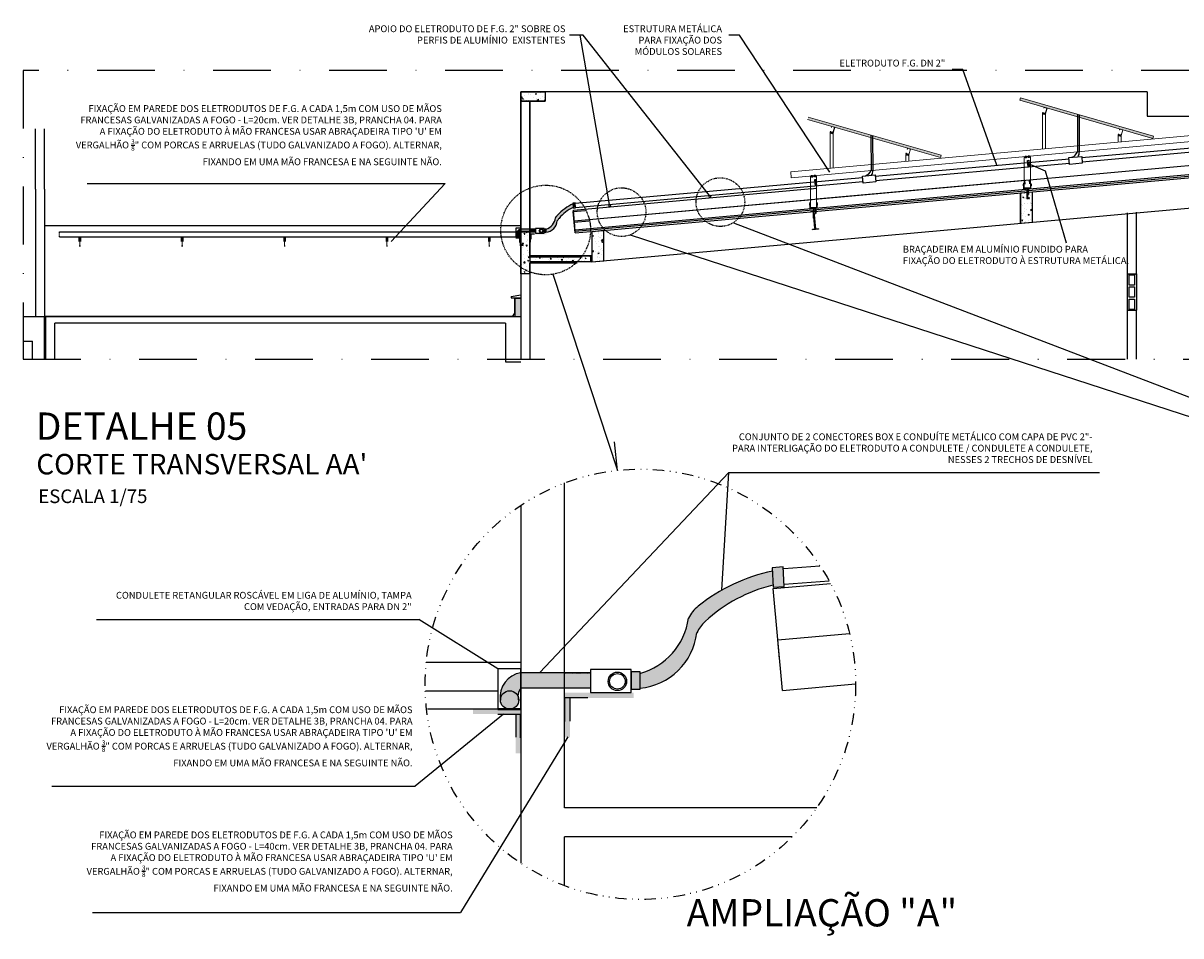
# Model space of a CAD drawing. Units: millimetres. Extents: x 1396 to 28385, y -693 to 875.
# Drawn here: x 4946 to 5201, y 361 to 562 of the extents above; entities that cross this region are included whole.
import ezdxf

# ---------------------------------------------------------------- set-up
doc = ezdxf.new("R2010")
doc.units = ezdxf.units.MM
for name, pattern in [('CONTINU', [0]), ('DASHDOT2', [12.7, 6.35, -3.175, 0, -3.175]), ('DIVIDE2', [0.625, 0.25, -0.125, 0, -0.125, 0, -0.125]), ('HIDDEN', [0.375, 0.25, -0.125]), ('XKITLINE00', [0])]:
    doc.linetypes.add(name, pattern=pattern)
doc.layers.get('0').update_dxf_attribs({"color": 8})
doc.layers.add('Bolt', color=3, linetype='Continuous', lineweight=0)
doc.layers.add('Part', color=2, linetype='Continuous', lineweight=0)
for name, color, linetype in [('C01', 1, 'Continuous'), ('caixa', 10, 'HIDDEN'), ('Cerâmica Forma White', 253, 'Continuous'), ('E-ELE-ENE-F', 11, 'DIVIDE2'), ('ELETRODUTO', 2, 'Continuous'), ('ESQUADRIA', 5, 'Continuous'), ('FINA', 8, 'Continuous'), ('Finíssima', 254, 'Continuous'), ('HachuraParede', 253, 'Continuous'), ('LINHA VISTA', 7, 'Continuous'), ('PAREDE', 8, 'Continuous'), ('SIMB', 4, 'Continuous'), ('TEXTO', 8, 'Continuous'), ('TXT', 8, 'Continuous')]:
    doc.layers.add(name, color=color, linetype=linetype)
doc.layers.add('EDIFICAÇÃO', color=8, linetype='Continuous', transparency=0.5)
doc.styles.add('ROMANS', font='arial.ttf')
doc.styles.add('SIMPLEX', font='simplex')
doc.styles.get("Standard").update_dxf_attribs({"font": 'arial.ttf'})
pattern_1 = [(50, (4615.7335, 391.0343), (2.429129, -0.212521), [0.254, -2.794]), (355, (4615.7335, 391.0343), (-0.469904, 2.547422), [0.2032, -2.2352]), (100.451, (4615.936, 391.0166), (1.959233, 2.334889), [0.215867, -2.374533]), (46.1842, (4615.7335, 391.7116), (3.614387, -0.560564), [0.381, -4.191]), (96.6356, (4616.0347, 391.665), (3.16539, 3.299007), [0.3238, -3.5618]), (351.184, (4615.7335, 391.7116), (3.165395, 3.299002), [0.3048, -3.3528]), (21, (4616.0722, 391.5423), (2.021532, -1.36354), [0.254, -2.794]), (326, (4616.0722, 391.5423), (0.824027, 2.45584), [0.2032, -2.2352]), (71.4514, (4616.2406, 391.4287), (2.845553, 1.092305), [0.215867, -2.374533]), (37.5, (4615.7335, 391.0343), (0.0411814, 1.1274005), [0, -2.2081067, 0, -2.2690667, 0, -2.2436667]), (7.5, (4615.7335, 391.0343), (0.8909288, 1.335741), [0, -1.2937067, 0, -2.1573067, 0, -0.8551333]), (327.5, (4614.9783, 391.0343), (1.8078746, -0.0763833), [0, -0.8466667, 0, -2.6416, 0, -3.5052]), (317.5, (4614.6396, 391.0343), (1.9750558, 0.33902), [0, -1.1006667, 0, -1.7542933, 0, -2.4892])]

# ---------------------------------------------------------------- blocks, each defined once
blk = doc.blocks.new('A$C9cd44e5e')
at = {"color": 251}
for p, q in [((1.448, 8.384), (1.116, 12.075)), ((2.272, 0.896), (1.266, 12.075)), ((2.297, 0.898), (1.291, 12.075)), ((2.298, 1.169), (1.317, 12.075)), ((2.8, 1.169), (1.819, 12.075)), ((2.146, 8.435), (1.644, 8.435)), ((2.164, 8.235), (2.146, 8.435)), ((2.123, 0.882), (1.448, 8.384)), ((1.662, 8.235), (2.164, 8.235)), ((1.969, 4.881), (1.964, 4.88)), ((1.973, 4.781), (1.964, 4.88)), ((1.968, 4.835), (1.968, 4.835)), ((1.969, 4.881), (1.973, 4.836)), ((1.969, 4.825), (1.969, 4.825)), ((2.262, 4.862), (1.973, 4.836)), ((1.978, 4.781), (1.973, 4.781)), ((2.263, 4.852), (1.974, 4.826)), ((1.974, 4.826), (1.978, 4.781)), ((2.243, 4.85), (1.994, 4.828)), ((2.258, 4.907), (2.262, 4.862)), ((2.258, 4.907), (2.263, 4.907)), ((2.263, 4.907), (2.272, 4.807)), ((2.263, 4.852), (2.267, 4.807)), ((2.272, 4.807), (2.267, 4.807)), ((2.782, 1.369), (2.28, 1.369)), ((2.298, 1.169), (2.28, 1.369)), ((2.8, 1.169), (2.782, 1.369)), ((2.298, 1.169), (2.8, 1.169)), ((2.7, 0.15), (2.7, 1.15)), ((2.7, 1.15), (2.8, 1.15)), ((2.8, 1.15), (2.8, 0.15)), ((2.297, 0.898), (2.123, 0.882)), ((0, 0), (0, 0.4)), ((0, 0.4), (0.15, 0.4)), ((0.15, 0.4), (0.15, 0)), ((3, 0), (0, 0)), ((0.15, 0.15), (3, 0.15)), ((2.3, 0.15), (2.3, 0)), ((3, 0.15), (3, 0))]:
    blk.add_line(p, q, dxfattribs=at)

msp = doc.modelspace()

# ---------------------------------------------------------------- hatches: boundary and pattern name
at = {"layer": 'E-ELE-ENE-F'}
h = msp.add_hatch(color=240, dxfattribs=at)
h.dxf.hatch_style = 1
h.paths.add_polyline_path([(5055.73352, 516.4967), (5055.73352, 515.79662), (5057.7055, 515.79662), (5057.7055, 516.4967)])
h.paths.add_polyline_path([(5061.25073, 516.46737), (5061.25073, 515.78658, 0.356781337), (5063.76282, 518.32906, -0.096600891), (5064.13817, 518.84503, -0.116211362), (5067.24138, 521.24535), (5067.19593, 522.03751, 0.104430431), (5063.82248, 519.54609, 0.108092281), (5063.37394, 518.99276, -0.305837314)])
h = msp.add_hatch(color=256, dxfattribs=at)
h.dxf.hatch_style = 1
h.paths.add_polyline_path([(5067.69954, 522.23939), (5067.1865, 522.20192), (5067.23584, 521.3109), (5067.74888, 521.34836)])
h = msp.add_hatch(color=240, dxfattribs=at)
h.dxf.hatch_style = 1
h.paths.add_polyline_path([(5055.73352, 516.4967, 0.408739722), (5054.79091, 515.23596, -0.007915552), (5054.7907, 515.24934, -0.801052872), (5055.59623, 515.4295, -0.177190302), (5055.73352, 515.79663)])
h.paths.add_polyline_path([(5055.59623, 515.4295, 0.801052872), (5054.7907, 515.24934, 0.325439966), (5055.08368, 514.84689), (5055.34354, 514.84689, 0.304931957), (5055.63535, 515.21782, -0.095208614)])
h = msp.add_hatch(color=240, dxfattribs=at)
h.dxf.hatch_style = 1
h.paths.add_polyline_path([(5057.7055, 516.4967), (5058.98967, 516.4967), (5058.98967, 515.79661), (5057.7055, 515.79661)])
h = msp.add_hatch(color=256, dxfattribs=at)
h.dxf.hatch_style = 1
h.paths.add_polyline_path([(5061.25073, 516.55231), (5060.85717, 516.55231), (5060.85717, 515.72282), (5061.25073, 515.72282)])
h = msp.add_hatch(color=240, dxfattribs=at)
h.dxf.hatch_style = 1
h.paths.add_polyline_path([(5055.76703, 418.93245), (5055.76703, 415.57209), (5065.36721, 415.57205), (5065.36721, 418.93245)])
h.paths.add_polyline_path([(5094.72871, 433.56955, 0.108092281), (5092.57574, 430.91356, -0.300276242), (5081.93425, 418.79167), (5081.93425, 415.52386, 0.350263566), (5094.44233, 427.72781, -0.096600891), (5096.24402, 430.20444, -0.129274252), (5111.16502, 438.20417), (5110.99553, 441.26484, 0.116725898)])
h = msp.add_hatch(color=256, dxfattribs=at)
h.dxf.hatch_style = 1
h.paths.add_polyline_path([(5113.4159, 442.20727), (5110.9533, 442.02744), (5111.19014, 437.75053), (5113.65274, 437.93036)])
h = msp.add_hatch(color=240, dxfattribs=at)
h.dxf.hatch_style = 1
h.paths.add_polyline_path([(5055.76703, 418.93245, 0.408739722), (5051.2425, 412.88088, -0.007915552), (5051.24149, 412.94515, -0.801052872), (5055.10803, 413.80991, -0.177190302), (5055.76703, 415.57211)])
h.paths.add_polyline_path([(5055.10803, 413.80991, 0.801052872), (5051.24149, 412.94515, 0.325439966), (5052.6478, 411.01335), (5053.89512, 411.01335, 0.304931957), (5055.29578, 412.79381, -0.095208614)])
h = msp.add_hatch(color=240, dxfattribs=at)
h.dxf.hatch_style = 1
h.paths.add_polyline_path([(5065.36721, 418.93245), (5071.08117, 418.93245), (5071.08117, 415.57202), (5065.36721, 415.57202)])
h = msp.add_hatch(color=256, dxfattribs=at)
h.dxf.hatch_style = 1
h.paths.add_polyline_path([(5081.93425, 419.19938), (5080.04519, 419.19938), (5080.04519, 415.21782), (5081.93425, 415.21782)])
at = {"layer": 'ELETRODUTO', "ltscale": 2}
for points in [[(5167.26128, 530.2032), (5167.50031, 530.22475), (5167.40486, 531.2835), (5167.16583, 531.26195)], [(5120.50611, 525.97351), (5120.74514, 525.99506), (5120.64969, 527.05382), (5120.41066, 527.03227)], [(4958.92429, 514.82288), (4958.68429, 514.82288), (4958.68429, 512.76576), (4958.92429, 512.76576)], [(4981.42429, 514.82288), (4981.18429, 514.82288), (4981.18429, 512.76576), (4981.42429, 512.76576)], [(4981.42429, 514.82288), (4981.18429, 514.82288), (4981.18429, 512.76576), (4981.42429, 512.76576)], [(5003.92429, 514.82288), (5003.68429, 514.82288), (5003.68429, 512.76576), (5003.92429, 512.76576)], [(5003.92429, 514.82288), (5003.68429, 514.82288), (5003.68429, 512.76576), (5003.92429, 512.76576)], [(5026.42429, 514.82288), (5026.18429, 514.82288), (5026.18429, 512.76576), (5026.42429, 512.76576)], [(5026.42429, 514.82288), (5026.18429, 514.82288), (5026.18429, 512.76576), (5026.42429, 512.76576)], [(5048.92429, 514.82288), (5048.68429, 514.82288), (5048.68429, 512.76576), (5048.92429, 512.76576)], [(5055.73352, 514.82281), (5055.73352, 514.58281), (5053.04776, 514.58281), (5053.04776, 514.82281)], [(5055.46546, 514.60681), (5055.70546, 514.60681), (5055.70546, 512.80115), (5055.46546, 512.80115)], [(5055.49352, 514.58281), (5055.73352, 514.58281), (5055.73352, 512.77715), (5055.49352, 512.77715)], [(5057.7055, 515.58828), (5057.7055, 515.34828), (5061.43238, 515.34828), (5061.43238, 515.58828)], [(5057.9455, 515.34828), (5057.7055, 515.34828), (5057.7055, 513.54261), (5057.9455, 513.54261)], [(5065.36721, 414.57202), (5065.36721, 413.42002), (5080.57251, 413.42002), (5080.57251, 414.57202)], [(5066.51921, 413.42002), (5065.36721, 413.42002), (5065.36721, 404.75283), (5066.51921, 404.75283)], [(5055.76703, 411.013), (5055.76703, 409.861), (5045.1994, 409.861), (5045.1994, 411.013)], [(5054.61503, 409.861), (5055.76703, 409.861), (5055.76703, 401.19381), (5054.61503, 401.19381)]]:
    msp.add_hatch(color=3, dxfattribs=at).paths.add_polyline_path(points)
at = {"layer": 'FINA'}
h = msp.add_hatch(dxfattribs=at)
h.set_pattern_fill('AR-CONC', color=256, scale=0.013333, style=0)
h.set_pattern_definition([(50, (5055.7335, 544.6343), (2.4291, -0.2125), [0.254, -2.794]), (355, (5055.7335, 544.6343), (-0.4699, 2.5474), [0.2032, -2.2352]), (100.45, (5055.936, 544.6166), (1.9592, 2.3349), [0.2159, -2.3745]), (46.184, (5055.7335, 545.3116), (3.6144, -0.5606), [0.381, -4.191]), (96.636, (5056.0347, 545.265), (3.1654, 3.299), [0.3238, -3.5618]), (351.184, (5055.7335, 545.3116), (3.1654, 3.299), [0.3048, -3.3528]), (21, (5056.0722, 545.1423), (2.0215, -1.36354), [0.254, -2.794]), (326, (5056.0722, 545.1423), (0.824, 2.4558), [0.2032, -2.2352]), (71.45, (5056.2406, 545.0287), (2.8456, 1.0923), [0.2159, -2.3745]), (37.5, (5055.7335, 544.6343), (0.04118, 1.1274), [0, -2.2081, 0, -2.26907, 0, -2.24367]), (7.5, (5055.7335, 544.6343), (0.89093, 1.33574), [0, -1.2937, 0, -2.1573, 0, -0.85513]), (327.5, (5054.9783, 544.6343), (1.80787, -0.07638), [0, -0.84667, 0, -2.6416, 0, -3.5052]), (317.5, (5054.6396, 544.6343), (1.97506, 0.33902), [0, -1.10067, 0, -1.7543, 0, -2.4892])])
h.paths.add_polyline_path([(5061.06686, 544.63428), (5061.06686, 546.63428), (5055.73352, 546.63428), (5055.73352, 544.63428)])
h = msp.add_hatch(dxfattribs=at)
h.set_pattern_fill('AR-CONC', color=256, scale=0.013333, style=0)
h.set_pattern_definition(pattern_1)
h.paths.add_polyline_path([(5168.20588, 524.71234), (5165.53922, 524.47234), (5165.53922, 517.77873), (5168.20588, 518.01873)])
h.paths.add_polyline_path([(5215.40019, 522.42849), (5218.06686, 522.42849), (5218.06686, 528.96085), (5216.73918, 529.08034), (5215.40019, 528.95983)])
h = msp.add_hatch(dxfattribs=at)
h.set_pattern_fill('AR-CONC', color=256, scale=0.013333, style=0)
h.set_pattern_definition(pattern_1)
h.paths.add_polyline_path([(5071.3202, 510.63428), (5057.73356, 510.63428), (5057.73356, 515.96761), (5055.73352, 515.96761), (5055.73352, 506.63428), (5057.73352, 506.63428), (5057.73352, 509.30095), (5071.3202, 509.30095)])
h.paths.add_polyline_path([(5073.98686, 516.23263), (5071.3202, 515.99263), (5071.3202, 509.30095), (5071.34162, 509.30095), (5073.98686, 509.53902)])
at = {"layer": 'HachuraParede'}
msp.add_hatch(color=256, dxfattribs=at).paths.add_polyline_path([(5055.73352, 501.30095), (5054.40019, 501.30095), (5054.40019, 497.30095), (5055.73352, 497.30095)])
at = {"layer": 'Part'}
for points in [[(5165.45443, 544.81531), (5165.60144, 545.32798), (5194.79816, 536.95596), (5194.65115, 536.44328)], [(5170.69812, 543.0759), (5170.7606, 543.29379), (5171.40144, 543.11003), (5171.03392, 541.82835), (5170.39308, 542.01211), (5170.45556, 542.22999), (5170.48119, 542.22264), (5170.42606, 542.03039), (5171.01564, 541.86133), (5171.36845, 543.09175), (5170.77888, 543.26081), (5170.72375, 543.06855)], [(5118.78776, 540.58889), (5118.93477, 541.10156), (5148.13149, 532.72954), (5147.98449, 532.21687)], [(5124.03145, 538.84949), (5124.09393, 539.06737), (5124.73477, 538.88361), (5124.36725, 537.60193), (5123.72641, 537.78569), (5123.78889, 538.00358), (5123.81452, 537.99623), (5123.7594, 537.80397), (5124.34897, 537.63492), (5124.70179, 538.86533), (5124.11221, 539.03439), (5124.05708, 538.84214)], [(5187.35999, 538.29819), (5187.42246, 538.51608), (5188.06331, 538.33232), (5187.69579, 537.05063), (5187.05495, 537.23439), (5187.11743, 537.45228), (5187.14306, 537.44493), (5187.08793, 537.25268), (5187.67751, 537.08362), (5188.03032, 538.31403), (5187.44075, 538.48309), (5187.38562, 538.29084)], [(5140.69332, 534.07177), (5140.7558, 534.28966), (5141.39664, 534.1059), (5141.02912, 532.82422), (5140.38828, 533.00798), (5140.45076, 533.22586), (5140.47639, 533.21851), (5140.42127, 533.02626), (5141.01084, 532.8572), (5141.36366, 534.08762), (5140.77408, 534.25667), (5140.71895, 534.06442)]]:
    msp.add_hatch(color=120, dxfattribs=at).paths.add_polyline_path(points, flags=17)

# ---------------------------------------------------------------- linework, layer by layer
at = {"color": 0}
for p, q in [((5166.5284, 527.19266), (5166.462, 527.18669)), ((5166.5284, 527.19266), (5166.462, 527.18669)), ((5166.53577, 526.36702), (5166.462, 527.18669)), ((5166.60217, 526.37299), (5166.5284, 527.19266)), ((5167.59054, 527.28827), (5167.52414, 527.28229)), ((5167.59054, 527.28827), (5167.52414, 527.28229)), ((5167.59791, 526.46262), (5167.52414, 527.28229)), ((5167.66431, 526.4686), (5167.59054, 527.28827))]:
    msp.add_line(p, q, dxfattribs=at)
at = {"color": 6, "linetype": 'ByBlock', "lineweight": -3, "ltscale": 2}
for p, q in [((4960.39744, 526.48277), (5039.09214, 526.48277)), ((5027.21661, 513.75983), (5039.09214, 526.48277)), ((5059.81446, 418.93245), (5101.47903, 462.93832)), ((5099.90229, 437.06562), (5101.47903, 462.93832)), ((5101.47903, 462.93832), (5182.97329, 462.93832)), ((4962.47672, 430.63839), (5033.30913, 430.63839)), ((5050.69836, 419.78417), (5033.30913, 430.63839)), ((5051.92963, 409.861), (5032.54436, 394.03121)), ((5066.08426, 404.849), (5042.48594, 366.19986)), ((4952.66307, 394.03121), (5032.54436, 394.03121)), ((4961.61483, 366.19986), (5042.48594, 366.19986))]:
    msp.add_line(p, q, dxfattribs=at)
at = {"layer": 'Bolt', "color": 6, "linetype": 'XKITLINE00', "lineweight": 0}
for p, q in [((5170.57987, 541.98629), (5170.60905, 542.08805)), ((5170.60905, 542.08805), (5170.93805, 541.99371)), ((5170.66212, 541.9627), (5170.6913, 542.06447)), ((5170.51982, 541.77686), (5170.549, 541.87862)), ((5170.51982, 541.77686), (5170.84882, 541.68252)), ((5170.60207, 541.75327), (5170.63125, 541.85504)), ((5170.76657, 541.70611), (5170.79575, 541.80787)), ((5170.82662, 541.91553), (5170.8558, 542.0173)), ((5170.84882, 541.68252), (5170.878, 541.78429)), ((5170.90887, 541.89195), (5170.93805, 541.99371)), ((5123.85315, 537.55044), (5123.88234, 537.65221)), ((5123.85315, 537.55044), (5124.18215, 537.4561)), ((5123.91321, 537.75987), (5123.94239, 537.86163)), ((5123.9354, 537.52686), (5123.96458, 537.62862)), ((5123.94239, 537.86163), (5124.27138, 537.7673)), ((5123.99546, 537.73628), (5124.02464, 537.83805)), ((5124.0999, 537.47969), (5124.12908, 537.58145)), ((5124.15995, 537.68912), (5124.18913, 537.79088)), ((5124.18215, 537.4561), (5124.21133, 537.55787)), ((5124.2422, 537.66553), (5124.27138, 537.7673)), ((5187.18169, 536.99914), (5187.21087, 537.10091)), ((5187.18169, 536.99914), (5187.51069, 536.90481)), ((5187.24174, 537.20857), (5187.27092, 537.31034)), ((5187.26394, 536.97556), (5187.29312, 537.07733)), ((5187.27092, 537.31034), (5187.59992, 537.216)), ((5187.32399, 537.18499), (5187.35317, 537.28675)), ((5187.42844, 536.92839), (5187.45762, 537.03016)), ((5187.48849, 537.13782), (5187.51767, 537.23958)), ((5187.51069, 536.90481), (5187.53987, 537.00657)), ((5187.57074, 537.11423), (5187.59992, 537.216)), ((5140.51502, 532.77273), (5140.5442, 532.87449)), ((5140.51502, 532.77273), (5140.84402, 532.67839)), ((5140.57508, 532.98215), (5140.60426, 533.08392)), ((5140.59727, 532.74914), (5140.62645, 532.85091)), ((5140.60426, 533.08392), (5140.93325, 532.98958)), ((5140.65732, 532.95857), (5140.68651, 533.06034)), ((5140.76177, 532.70197), (5140.79095, 532.80374)), ((5140.82182, 532.9114), (5140.851, 533.01317)), ((5140.84402, 532.67839), (5140.8732, 532.78016)), ((5140.90407, 532.88782), (5140.93325, 532.98958)), ((5166.57087, 532.52776), (5166.86606, 532.5545)), ((5166.58042, 532.42233), (5166.57087, 532.52776)), ((5166.60536, 532.14692), (5166.59581, 532.25236)), ((5166.60536, 532.14692), (5166.90055, 532.17366)), ((5166.72801, 532.4357), (5166.71846, 532.54113)), ((5166.75295, 532.16029), (5166.7434, 532.26572)), ((5166.86606, 532.5545), (5166.87561, 532.44906)), ((5166.90055, 532.17366), (5166.891, 532.27909)), ((5167.23482, 532.5879), (5167.53001, 532.61463)), ((5167.24436, 532.48246), (5167.23482, 532.5879)), ((5167.26931, 532.20705), (5167.25976, 532.31249)), ((5167.26931, 532.20705), (5167.5645, 532.23379)), ((5167.39196, 532.49583), (5167.38241, 532.60126)), ((5167.4169, 532.22042), (5167.40735, 532.32586)), ((5167.53001, 532.61463), (5167.53956, 532.50919)), ((5167.5645, 532.23379), (5167.55495, 532.33922)), ((5119.57087, 528.27116), (5119.86606, 528.29789)), ((5119.58042, 528.16572), (5119.57087, 528.27116)), ((5119.60536, 527.89032), (5119.59581, 527.99575)), ((5119.60536, 527.89032), (5119.90055, 527.91705)), ((5119.72801, 528.17909), (5119.71846, 528.28453)), ((5119.75295, 527.90368), (5119.7434, 528.00912)), ((5119.86606, 528.29789), (5119.87561, 528.19246)), ((5119.90055, 527.91705), (5119.891, 528.02249)), ((5120.23482, 528.33129), (5120.53001, 528.35802)), ((5120.24436, 528.22585), (5120.23482, 528.33129)), ((5120.26931, 527.95045), (5120.25976, 528.05588)), ((5120.26931, 527.95045), (5120.5645, 527.97718)), ((5120.39196, 528.23922), (5120.38241, 528.34466)), ((5120.4169, 527.96382), (5120.40735, 528.06925)), ((5120.53001, 528.35802), (5120.53956, 528.25259)), ((5120.5645, 527.97718), (5120.55495, 528.08262)), ((5166.16182, 526.37716), (5166.16182, 526.0349)), ((5166.16182, 526.37716), (5166.26768, 526.37716)), ((5166.16182, 526.29159), (5166.26768, 526.29159)), ((5166.16182, 526.12047), (5166.26768, 526.12047)), ((5166.16182, 526.0349), (5166.26768, 526.0349)), ((5166.35302, 526.2907), (5166.40102, 526.2907)), ((5166.35302, 526.12136), (5166.40102, 526.12136)), ((5167.73435, 526.2907), (5167.78235, 526.2907)), ((5167.73435, 526.12136), (5167.78235, 526.12136)), ((5167.86768, 526.37716), (5167.97355, 526.37716)), ((5167.86768, 526.29159), (5167.97355, 526.29159)), ((5167.86768, 526.12047), (5167.97355, 526.12047)), ((5167.86768, 526.0349), (5167.97355, 526.0349)), ((5167.97355, 526.0349), (5167.97355, 526.37716)), ((5119.16182, 522.11049), (5119.26768, 522.11049)), ((5119.16182, 522.11049), (5119.16182, 521.76824)), ((5119.16182, 522.02493), (5119.26768, 522.02493)), ((5119.16182, 521.8538), (5119.26768, 521.8538)), ((5119.16182, 521.76824), (5119.26768, 521.76824)), ((5119.35302, 522.02403), (5119.40102, 522.02403)), ((5119.35302, 521.8547), (5119.40102, 521.8547)), ((5120.73435, 522.02403), (5120.78235, 522.02403)), ((5120.73435, 521.8547), (5120.78235, 521.8547)), ((5120.86768, 522.11049), (5120.97355, 522.11049)), ((5120.86768, 522.02493), (5120.97355, 522.02493)), ((5120.86768, 521.8538), (5120.97355, 521.8538)), ((5120.86768, 521.76824), (5120.97355, 521.76824)), ((5120.97355, 521.76824), (5120.97355, 522.11049))]:
    msp.add_line(p, q, dxfattribs=at)
at = {"layer": 'C01', "color": 152}
for p, q in [((5058.98967, 516.4967), (5055.70546, 516.4967)), ((5058.98967, 515.79661), (5055.70546, 515.79662)), ((5071.08117, 418.93245), (5055.76704, 418.93245)), ((5071.08117, 415.57202), (5055.76703, 415.57209))]:
    msp.add_line(p, q, dxfattribs=at)
for centre, radius in [((5055.21361, 515.24934), 0.42291), ((5053.27146, 412.94515), 2.02997)]:
    msp.add_circle(centre, radius, dxfattribs=at)
for centre, radius, start, end in [((5071.40846, 512.80404), 10.14901, 114.3793411, 138.3708482), ((5064.86302, 518.24416), 1.66667, 128.6328103, 153.3099253), ((5070.78373, 513.45954), 8.55377, 114.4630005, 140.9791051), ((5060.4411, 519.3033), 2.94924, 285.9335033, 353.955852), ((5060.952, 518.594), 2.82327, 276.0736842, 354.6154903), ((5065.27333, 517.62471), 1.66667, 132.9295331, 155.0003436), ((5055.9045, 515.38611), 1.12367, 98.752289, 187.6794948), ((5056.1666, 515.42544), 0.57038, 139.400596, 201.3465309), ((5119.11909, 403.05211), 39.06667, 101.8297892, 128.6328103), ((5118.91644, 405.83121), 33.28803, 103.4654647, 132.9295331), ((5099.72333, 427.32024), 8, 128.6328103, 153.3099253), ((5078.07269, 432.91351), 14.64029, 285.2934443, 352.1484995), ((5101.69281, 424.3469), 8, 132.9295331, 155.0003436), ((5080.5464, 429.45817), 14.00325, 275.6879034, 352.9018967), ((5056.58774, 413.60164), 5.39361, 98.752289, 187.6794948), ((5057.84579, 413.7904), 2.73783, 139.400596, 201.3465309)]:
    msp.add_arc(centre, radius, start, end, dxfattribs=at)
at = {"layer": 'caixa', "color": 4, "linetype": 'CONTINU'}
for points in [[(5067.2468, 521.15092), (5067.75984, 521.18839), (5067.69954, 522.23939), (5067.1865, 522.20192)], [(5111.19014, 437.75053), (5113.65274, 437.93036), (5113.4159, 442.20727), (5110.9533, 442.02744)]]:
    msp.add_lwpolyline(points, close=True, dxfattribs=at)
at = {"layer": 'Cerâmica Forma White'}
msp.add_line((5120.40113, 516.72742), (5120.10234, 520.04734), dxfattribs=at)
at = {"layer": 'E-ELE-ENE-F', "linetype": 'CONTINU'}
for p, q in [((5102.45296, 517.89381), (5277.36432, 450.9531)), ((5079.80409, 515.2268), (5277.36432, 450.9531)), ((5062.80199, 506.56194), (5076.98498, 463.43941)), ((5076.98498, 463.43941), (5076.33897, 469.69341))]:
    msp.add_line(p, q, dxfattribs=at)
at = {"layer": 'E-ELE-ENE-F'}
msp.add_line((4954.3215, 514.82288), (4954.3215, 515.9511), dxfattribs=at)
for points in [[(5057.7055, 516.4967), (5058.98967, 516.4967), (5058.98967, 515.79661), (5057.7055, 515.79661)], [(5065.36721, 418.93245), (5071.08117, 418.93245), (5071.08117, 415.57202), (5065.36721, 415.57202)]]:
    msp.add_lwpolyline(points, close=True, dxfattribs=at)
for centre, radius in [((5099.60474, 522.42055), 5.34824), ((5061.20239, 516.28826), 9.85697), ((5077.87945, 520.21674), 5.34824)]:
    msp.add_circle(centre, radius, dxfattribs=at)
at = {"layer": 'E-ELE-ENE-F', "color": 4, "linetype": 'CONTINU'}
for centre, radius in [((5060.21692, 516.10279), 0.42291), ((5060.21692, 516.10279), 0.35552), ((5076.97197, 417.0417), 2.02997), ((5076.97197, 417.0417), 1.70651)]:
    msp.add_circle(centre, radius, dxfattribs=at)
at = {"layer": 'E-ELE-ENE-F', "ltscale": 10}
msp.add_circle((5082.01758, 416.39436), 47.31346, dxfattribs=at)
at = {"layer": 'ELETRODUTO', "ltscale": 2}
for p, q in [((5178.09776, 541.74472), (5178.11463, 533.4721)), ((5178.46004, 541.64084), (5178.478, 533.40176)), ((5132.70453, 537.15315), (5132.72036, 529.38662)), ((5133.06688, 537.04925), (5133.08373, 529.31628))]:
    msp.add_line(p, q, dxfattribs=at)
at = {"layer": 'ELETRODUTO', "color": 3, "ltscale": 2}
for p, q in [((5167.13486, 531.60548), (5167.37389, 531.62703)), ((5167.26128, 530.2032), (5167.13486, 531.60548)), ((5167.50031, 530.22475), (5167.26128, 530.2032)), ((5167.37389, 531.62703), (5167.50031, 530.22475)), ((5120.37969, 527.3758), (5120.61872, 527.39735)), ((5120.50611, 525.97351), (5120.37969, 527.3758)), ((5120.61872, 527.39735), (5120.74514, 525.99506)), ((5120.74514, 525.99506), (5120.50611, 525.97351)), ((5075.14647, 521.91286), (5075.38555, 521.93379)), ((5075.1928, 521.38336), (5075.14647, 521.91286)), ((5075.38555, 521.93379), (5075.43189, 521.40429)), ((5097.17477, 523.9011), (5097.41386, 523.92203)), ((5097.22111, 523.3716), (5097.17477, 523.9011)), ((5097.4602, 523.39253), (5097.22111, 523.3716)), ((5097.41386, 523.92203), (5097.4602, 523.39253)), ((5075.43189, 521.40429), (5075.1928, 521.38336)), ((4958.68429, 513.75983), (4958.68429, 514.82288)), ((4958.92429, 514.82288), (4958.92429, 513.75983)), ((4981.18429, 513.75983), (4981.18429, 514.82288)), ((4981.18429, 513.75983), (4981.18429, 514.82288)), ((4981.18429, 514.82288), (4981.42429, 514.82288)), ((4981.42429, 514.82288), (4981.42429, 513.75983)), ((4981.42429, 514.82288), (4981.42429, 513.75983)), ((5003.68429, 513.75983), (5003.68429, 514.82288)), ((5003.68429, 513.75983), (5003.68429, 514.82288)), ((5003.68429, 514.82288), (5003.92429, 514.82288)), ((5003.92429, 514.82288), (5003.92429, 513.75983)), ((5003.92429, 514.82288), (5003.92429, 513.75983)), ((5026.18429, 513.75983), (5026.18429, 514.82288)), ((5026.18429, 513.75983), (5026.18429, 514.82288)), ((5026.18429, 514.82288), (5026.42429, 514.82288)), ((5026.42429, 514.82288), (5026.42429, 513.75983)), ((5026.42429, 514.82288), (5026.42429, 513.75983)), ((5048.68429, 513.75983), (5048.68429, 514.82288)), ((5048.68429, 514.82288), (5048.92429, 514.82288)), ((5048.92429, 514.82288), (5048.92429, 513.75983)), ((5055.70546, 514.84681), (5054.64241, 514.84681)), ((5054.64241, 514.60681), (5055.70546, 514.60681)), ((5055.73352, 514.82281), (5054.67047, 514.82281)), ((5054.67047, 514.58281), (5055.73352, 514.58281)), ((5055.46546, 514.60681), (5055.46546, 513.54377)), ((5055.49352, 514.58281), (5055.49352, 513.51976)), ((5055.69063, 513.51703), (5055.69063, 514.58008)), ((5055.7187, 513.49303), (5055.7187, 514.55608)), ((5058.76855, 515.34828), (5057.7055, 515.34828)), ((5057.72033, 514.2585), (5057.72033, 515.32155)), ((5057.9455, 515.34828), (5057.9455, 514.28523)), ((5058.98967, 515.58828), (5060.05272, 515.58828)), ((4958.92429, 512.76576), (4958.68429, 512.76576)), ((4981.42429, 512.76576), (4981.18429, 512.76576)), ((4981.42429, 512.76576), (4981.18429, 512.76576)), ((5003.92429, 512.76576), (5003.68429, 512.76576)), ((5003.92429, 512.76576), (5003.68429, 512.76576)), ((5026.42429, 512.76576), (5026.18429, 512.76576)), ((5026.42429, 512.76576), (5026.18429, 512.76576)), ((5048.92429, 512.76576), (5048.68429, 512.76576)), ((5070.46984, 413.42002), (5065.36721, 413.42002)), ((5065.43838, 408.18908), (5065.43838, 413.29172)), ((5066.51921, 413.42002), (5066.51921, 408.31739)), ((5071.08117, 414.57202), (5076.1838, 414.57202)), ((5055.76703, 411.013), (5050.6644, 411.013)), ((5050.6644, 409.861), (5055.76703, 409.861)), ((5054.61503, 409.861), (5054.61503, 404.75837)), ((5055.69586, 404.63006), (5055.69586, 409.7327))]:
    msp.add_line(p, q, dxfattribs=at)
at = {"layer": 'ELETRODUTO', "ltscale": 2}
for centre, radius, start, end in [((5176.11451, 534.32823), 2.17565, 290.1186105, 336.8271493), ((5177.04335, 533.2358), 1.44421, 325.0329089, 6.598733), ((5130.72024, 530.24275), 2.17565, 290.1186105, 336.8271493), ((5131.64909, 529.15032), 1.44421, 325.0329089, 6.598733)]:
    msp.add_arc(centre, radius, start, end, dxfattribs=at)
at = {"layer": 'ESQUADRIA'}
for points in [[(5190.66686, 504.16761), (5189.46686, 504.16761), (5189.46686, 506.43428), (5190.66686, 506.43428)], [(5190.66686, 501.50095), (5189.46686, 501.50095), (5189.46686, 503.76761), (5190.66686, 503.76761)], [(5190.66686, 498.83428), (5189.46686, 498.83428), (5189.46686, 501.10095), (5190.66686, 501.10095)]]:
    msp.add_lwpolyline(points, close=True, dxfattribs=at)
at = {"layer": 'FINA'}
for p, q in [((5193.40019, 546.63428), (5057.73356, 546.63428)), ((5193.40019, 546.63428), (5193.40019, 541.30095)), ((5193.40019, 541.30095), (5240.06686, 541.30095)), ((4951.06686, 517.30095), (5055.73352, 517.30095)), ((5034.95448, 421.25527), (5055.76703, 421.25527))]:
    msp.add_line(p, q, dxfattribs=at)
at = {"layer": 'Finíssima', "color": 0}
for points in [[(5120.46487, 520.48158), (5120.39846, 520.4756), (5120.40443, 520.4092), (5120.47085, 520.41518), (5120.46487, 520.48158)], [(5120.47682, 520.34878), (5120.41041, 520.34281), (5120.41639, 520.27641), (5120.4828, 520.28239), (5120.47682, 520.34878)], [(5120.59767, 520.49353), (5120.53127, 520.48756), (5120.53725, 520.42116), (5120.60364, 520.42713), (5120.59767, 520.49353)], [(5120.60962, 520.36074), (5120.54322, 520.35476), (5120.5492, 520.28836), (5120.6156, 520.29434), (5120.60962, 520.36074)]]:
    msp.add_lwpolyline(points, dxfattribs=at)
at = {"layer": 'LINHA VISTA'}
for p, q in [((5067.70542, 516.00198), (5216.73356, 529.41451)), ((5167.51998, 527.32856), (5216.73356, 531.75778)), ((5071.3202, 515.99263), (5216.73918, 529.08034)), ((5120.76289, 523.12016), (5166.52405, 527.23893)), ((4949.06686, 525.30095), (4949.06686, 497.30095)), ((4951.06686, 525.30095), (4951.06686, 497.30095)), ((5067.2846, 520.67713), (5119.68775, 525.39408)), ((5119.55577, 525.37659), (5120.55175, 525.46623)), ((5167.16807, 525.2888), (5167.27595, 524.09013)), ((5167.23446, 525.29478), (5167.34235, 524.09611)), ((5067.49622, 518.32642), (5119.76704, 523.03146)), ((5071.3202, 509.29902), (5216.73918, 522.38673)), ((5167.27595, 524.09013), (5167.34235, 524.09611)), ((5067.25654, 520.35681), (5069.87892, 520.59286)), ((5067.67736, 515.68165), (5067.25654, 520.35681)), ((5067.70542, 516.00198), (5067.2846, 520.67713)), ((5120.41095, 521.08066), (5120.5147, 519.92799)), ((5120.47735, 521.08664), (5120.5811, 519.93397)), ((5120.5147, 519.92799), (5120.5811, 519.93397)), ((5067.46816, 518.0061), (5070.75106, 518.3016)), ((5067.54621, 517.1389), (5067.46816, 518.0061)), ((5067.57427, 517.45922), (5067.49622, 518.32642)), ((5067.67736, 515.68165), (5071.03129, 515.98351)), ((5189.06686, 498.63428), (5189.06686, 506.63428)), ((5191.06686, 506.63428), (5191.06686, 498.63428)), ((5054.33352, 501.36761), (5054.33352, 498.03428)), ((4951.06686, 497.36761), (5053.66686, 497.36761)), ((5111.21219, 437.46098), (5123.79962, 438.594)), ((5113.23214, 415.02024), (5111.21219, 437.46098)), ((5112.22798, 426.17756), (5127.98591, 427.59597)), ((5112.60261, 422.01501), (5112.22798, 426.17756)), ((5113.23214, 415.02024), (5129.33098, 416.46913))]:
    msp.add_line(p, q, dxfattribs=at)
msp.add_arc((5053.66686, 498.03428), 0.66667, 270, 0, dxfattribs=at)
at = {"layer": 'PAREDE'}
for p, q in [((5055.73352, 546.63428), (5055.73352, 487.90521)), ((5057.73356, 546.63428), (5055.73352, 546.63428)), ((5055.73352, 546.63428), (5061.06686, 546.63428)), ((5055.73352, 544.63428), (5061.06686, 544.63428)), ((5057.73356, 510.63428), (5057.73356, 544.63428)), ((5061.06686, 546.63428), (5061.06686, 544.63428)), ((4949.06686, 525.30095), (4949.06686, 538.50095)), ((4951.06686, 525.30095), (4951.06686, 538.50095)), ((5057.7055, 510.31395), (5057.7055, 525.19437)), ((5165.53922, 524.47234), (5168.20588, 524.71234)), ((5165.53922, 524.47234), (5165.53922, 517.77873)), ((5168.20588, 518.01873), (5168.20588, 524.71234)), ((5055.70546, 524.16863), (5055.70546, 507.76723)), ((5119.4747, 520.32755), (5120.80266, 520.44707)), ((5119.48085, 520.25915), (5119.4747, 520.32755)), ((5120.07844, 520.31293), (5119.48085, 520.25915)), ((5120.07246, 520.37933), (5120.07228, 520.38133)), ((5120.42486, 516.46384), (5120.07844, 520.31293)), ((5120.20526, 520.39128), (5120.20508, 520.39329)), ((5120.80882, 520.37866), (5120.21123, 520.32488)), ((5120.55765, 516.47579), (5120.21123, 520.32488)), ((5120.80882, 520.37866), (5120.80266, 520.44707)), ((5189.06686, 506.63428), (5189.06686, 520.02849)), ((5191.06619, 506.43428), (5191.06799, 520.20859)), ((5165.53922, 517.77873), (5168.20588, 518.01873)), ((5071.3202, 515.99263), (5073.98446, 516.23241)), ((5071.3202, 515.99263), (5071.3202, 509.29902)), ((5073.98686, 509.53902), (5073.98686, 516.23263)), ((5120.42486, 516.46384), (5119.82727, 516.41005)), ((5119.83325, 516.34365), (5119.82727, 516.41005)), ((5121.16121, 516.46317), (5119.83325, 516.34365)), ((5121.15524, 516.52957), (5120.55765, 516.47579)), ((5121.15524, 516.52957), (5121.16121, 516.46317)), ((5068.12684, 508.98062), (5057.70546, 508.98062)), ((5069.24851, 510.31395), (5057.7055, 510.31395)), ((5057.7055, 506.74149), (5057.7055, 508.98062)), ((5057.73352, 509.30095), (5057.73352, 487.90521)), ((5071.34162, 509.30095), (5057.73352, 509.30095)), ((5071.3202, 510.63428), (5057.73356, 510.63428)), ((5071.3202, 509.29902), (5073.98686, 509.53902)), ((5057.73352, 506.63428), (5055.76064, 506.63428)), ((5189.06686, 506.63428), (5191.06686, 506.63428)), ((5053.60019, 501.63428), (5055.73352, 502.03428)), ((5053.60019, 501.63428), (5053.60019, 501.36761)), ((5053.60019, 501.36761), (5055.73352, 501.36761)), ((5054.40019, 501.30095), (5055.73352, 501.30095)), ((5054.40019, 501.30095), (5054.40019, 497.30095)), ((4946.34564, 497.30095), (4951.06686, 497.30095)), ((4951.06686, 487.90521), (4951.06686, 497.30095)), ((4951.33352, 487.90521), (4951.33352, 497.30095)), ((4951.33352, 497.30095), (5055.73352, 497.30095)), ((5189.06686, 487.90521), (5189.06686, 498.63428)), ((5189.06686, 498.63428), (5191.06686, 498.63428)), ((5191.06686, 487.90521), (5191.06686, 498.63428)), ((5052.40019, 495.83428), (4953.33352, 495.83428)), ((4953.33352, 487.90521), (4953.33352, 495.83428)), ((5052.40019, 495.83428), (5052.40019, 487.30095)), ((4946.34564, 491.83428), (4948.40019, 491.83428)), ((4948.40019, 487.90521), (4948.40019, 491.83428)), ((5052.40019, 487.30095), (5055.73352, 487.30095)), ((5065.36721, 389.25527), (5065.36721, 460.68125)), ((5055.76703, 455.7577), (5055.76703, 377.03102)), ((5120.77366, 389.25527), (5065.36721, 389.25527)), ((5115.38962, 382.85527), (5065.36703, 382.85527)), ((5065.36721, 372.10746), (5065.36721, 382.85527))]:
    msp.add_line(p, q, dxfattribs=at)
at = {"layer": 'Part', "color": 7, "linetype": 'XKITLINE00', "lineweight": 0}
for p, q in [((5165.45443, 544.81531), (5165.60144, 545.32798)), ((5165.45443, 544.81531), (5194.65115, 536.44328)), ((5165.60144, 545.32798), (5194.79816, 536.95596)), ((5170.39308, 542.01211), (5170.45556, 542.22999)), ((5170.48119, 542.22264), (5170.42606, 542.03039)), ((5170.42606, 542.03039), (5171.01564, 541.86133)), ((5170.45556, 542.22999), (5170.48119, 542.22264)), ((5170.69812, 543.0759), (5170.7606, 543.29379)), ((5170.72375, 543.06855), (5170.69812, 543.0759)), ((5170.77888, 543.26081), (5170.72375, 543.06855)), ((5171.36845, 543.09175), (5170.77888, 543.26081)), ((5171.01564, 541.86133), (5171.36845, 543.09175)), ((5171.03392, 541.82835), (5171.40144, 543.11003)), ((5118.78776, 540.58889), (5147.98449, 532.21687)), ((5118.93477, 541.10156), (5148.13149, 532.72954)), ((5170.38017, 534.10525), (5170.38017, 541.92704)), ((5170.38017, 541.92704), (5171.04683, 541.73587)), ((5170.39308, 542.01211), (5171.05744, 541.8216)), ((5170.4166, 542.00536), (5170.39308, 541.92333)), ((5171.03392, 541.73958), (5171.05744, 541.8216)), ((5171.04683, 534.16562), (5171.04683, 541.73587)), ((5115.06768, 529.09581), (5215.89702, 538.22753)), ((5123.7135, 529.87883), (5123.7135, 537.70062)), ((5123.7135, 537.70062), (5124.38017, 537.50946)), ((5123.72641, 537.78569), (5123.78889, 538.00358)), ((5123.72641, 537.78569), (5124.39077, 537.59519)), ((5123.74993, 537.77895), (5123.72641, 537.69692)), ((5123.81452, 537.99623), (5123.7594, 537.80397)), ((5123.7594, 537.80397), (5124.34897, 537.63492)), ((5123.78889, 538.00358), (5123.81452, 537.99623)), ((5124.03145, 538.84949), (5124.09393, 539.06737)), ((5124.05708, 538.84214), (5124.03145, 538.84949)), ((5124.11221, 539.03439), (5124.05708, 538.84214)), ((5124.70179, 538.86533), (5124.11221, 539.03439)), ((5124.34897, 537.63492), (5124.70179, 538.86533)), ((5124.36725, 537.60193), (5124.73477, 538.88361)), ((5124.36725, 537.51316), (5124.39077, 537.59519)), ((5124.38017, 529.93921), (5124.38017, 537.50946)), ((5187.04204, 535.61425), (5187.04204, 537.14932)), ((5187.04204, 537.14932), (5187.7087, 536.95816)), ((5187.05495, 537.23439), (5187.11743, 537.45228)), ((5187.05495, 537.23439), (5187.71931, 537.04389)), ((5187.07847, 537.22765), (5187.05495, 537.14562)), ((5187.14306, 537.44493), (5187.08793, 537.25268)), ((5187.08793, 537.25268), (5187.67751, 537.08362)), ((5187.11743, 537.45228), (5187.14306, 537.44493)), ((5187.35999, 538.29819), (5187.42246, 538.51608)), ((5187.38562, 538.29084), (5187.35999, 538.29819)), ((5187.44075, 538.48309), (5187.38562, 538.29084)), ((5188.03032, 538.31403), (5187.44075, 538.48309)), ((5187.67751, 537.08362), (5188.03032, 538.31403)), ((5187.69579, 537.05063), (5188.06331, 538.33232)), ((5187.69579, 536.96186), (5187.71931, 537.04389)), ((5187.7087, 535.67463), (5187.7087, 536.95816)), ((5194.65115, 536.44328), (5194.79816, 536.95596)), ((5115.18795, 527.76791), (5215.89702, 536.88874)), ((5140.37537, 531.38783), (5140.37537, 532.92291)), ((5140.37537, 532.92291), (5141.04204, 532.73174)), ((5140.38828, 533.00798), (5140.45076, 533.22586)), ((5140.38828, 533.00798), (5141.05264, 532.81747)), ((5140.4118, 533.00123), (5140.38828, 532.9192)), ((5140.47639, 533.21851), (5140.42127, 533.02626)), ((5140.42127, 533.02626), (5141.01084, 532.8572)), ((5140.45076, 533.22586), (5140.47639, 533.21851)), ((5140.69332, 534.07177), (5140.7558, 534.28966)), ((5140.71895, 534.06442), (5140.69332, 534.07177)), ((5140.77408, 534.25667), (5140.71895, 534.06442)), ((5141.36366, 534.08762), (5140.77408, 534.25667)), ((5141.01084, 532.8572), (5141.36366, 534.08762)), ((5141.02912, 532.82422), (5141.39664, 534.1059)), ((5141.02912, 532.73545), (5141.05264, 532.81747)), ((5141.04204, 531.44821), (5141.04204, 532.73174)), ((5147.98449, 532.21687), (5148.13149, 532.72954)), ((5166.41143, 532.23566), (5166.39604, 532.40563)), ((5166.40102, 532.23472), (5167.73933, 532.35592)), ((5166.40102, 525.53936), (5166.40102, 532.23472)), ((5167.73163, 532.44091), (5166.40373, 532.32064)), ((5167.73933, 532.35592), (5167.72394, 532.52589)), ((5167.73435, 525.53936), (5167.73435, 532.35547)), ((5115.18795, 527.76791), (5115.06768, 529.09581)), ((5119.41143, 527.97905), (5119.39604, 528.14902)), ((5119.40102, 527.97811), (5120.73933, 528.09932)), ((5119.40102, 521.2727), (5119.40102, 527.97811)), ((5120.73163, 528.1843), (5119.40373, 528.06404)), ((5120.73933, 528.09932), (5120.72394, 528.26929)), ((5120.73435, 521.2727), (5120.73435, 528.09886)), ((5166.26768, 525.37003), (5166.26768, 526.60603)), ((5166.35302, 526.60603), (5166.26768, 526.60603)), ((5166.26768, 525.53936), (5167.86768, 525.53936)), ((5166.26768, 525.37003), (5167.86768, 525.37003)), ((5166.35302, 525.53936), (5166.35302, 526.60603)), ((5166.98435, 523.17003), (5166.98435, 525.37003)), ((5167.15102, 523.17003), (5167.15102, 525.37003)), ((5167.78235, 525.53936), (5167.78235, 526.60603)), ((5167.78235, 526.60603), (5167.86768, 526.60603)), ((5167.86768, 525.37003), (5167.86768, 526.60603)), ((5119.26768, 521.10336), (5119.26768, 522.33936)), ((5119.35302, 522.33936), (5119.26768, 522.33936)), ((5119.35302, 521.2727), (5119.35302, 522.33936)), ((5120.78235, 521.2727), (5120.78235, 522.33936)), ((5120.78235, 522.33936), (5120.86768, 522.33936)), ((5120.86768, 521.10336), (5120.86768, 522.33936)), ((5167.15102, 523.17003), (5166.98435, 523.17003)), ((5119.26768, 521.2727), (5120.86768, 521.2727)), ((5119.26768, 521.10336), (5120.86768, 521.10336)), ((5119.98435, 518.90336), (5119.98435, 521.10336)), ((5120.15102, 518.90336), (5120.15102, 521.10336))]:
    msp.add_line(p, q, dxfattribs=at)
at = {"layer": 'SIMB', "color": 4}
for p, q in [((5179.05128, 532.19925), (5211.07767, 535.09774)), ((5133.65706, 528.1132), (5176.25714, 531.94774)), ((5179.13476, 531.27181), (5211.16119, 534.16988)), ((5133.74049, 527.18633), (5176.34062, 531.02034)), ((5067.70315, 522.17651), (5130.86292, 527.86169)), ((5067.75667, 521.24379), (5130.94635, 526.93485)), ((4954.3215, 515.8511), (5054.64949, 515.85242)), ((4954.3215, 514.82288), (5055.73365, 514.82288)), ((5055.70546, 514.84687), (5055.70558, 514.84689)), ((5113.5307, 441.85983), (5121.49493, 442.45402)), ((5113.6279, 438.37902), (5123.49708, 439.1543)), ((5034.7504, 414.95485), (5050.69836, 414.95513)), ((5035.22987, 411.01335), (5055.76762, 411.01335)), ((5055.76703, 411.01328), (5055.76762, 411.01335))]:
    msp.add_line(p, q, dxfattribs=at)
for points in [[(5055.70546, 516.67414), (5054.64949, 516.67414), (5054.64949, 514.80997), (5055.70546, 514.80997)], [(5060.85383, 515.58828), (5060.85383, 516.64425), (5058.98967, 516.64425), (5058.98967, 515.58828)], [(5060.85717, 516.55231), (5061.25073, 516.55231), (5061.25073, 515.72282), (5060.85717, 515.72282)], [(5055.76703, 419.78417), (5050.69836, 419.78417), (5050.69836, 410.83618), (5055.76703, 410.83617)], [(5080.02916, 414.57202), (5080.02917, 419.6407), (5071.08117, 419.6407), (5071.08117, 414.57202)], [(5080.04519, 419.19938), (5081.93425, 419.19938), (5081.93425, 415.21782), (5080.04519, 415.21782)]]:
    msp.add_lwpolyline(points, close=True, dxfattribs=at)
at = {"layer": 'TXT', "color": 2, "ltscale": 2}
for points in [[(5075.26601, 521.92333), (5068.75681, 559.10983), (5066.42638, 559.10983)], [(5097.17527, 523.89546), (5069.41618, 559.10983), (5067.08576, 559.10983)], [(5123.62809, 528.9902), (5103.8162, 559.10983), (5101.48577, 559.10983)], [(5160.39247, 530.51972), (5152.88585, 551.55803), (5150.55543, 551.55803)], [(5175.69356, 513.42059), (5171.07954, 529.2603), (5167.30465, 530.85746)]]:
    msp.add_lwpolyline(points, dxfattribs=at)
at = {"layer": 'TXT', "color": 6, "linetype": 'DASHDOT2', "ltscale": 2}
msp.add_lwpolyline([(5383.27903, 551.32667), (4946.34564, 551.32667), (4946.34564, 487.90521), (5383.27903, 487.90521)], close=True, dxfattribs=at)
at = {"layer": 'TXT', "color": 4, "ltscale": 2}
for points in [[(5179.02601, 532.48005), (5179.16361, 530.95127), (5176.36947, 530.69977), (5176.23186, 532.22854)], [(5133.63174, 528.39456), (5133.76935, 526.86579), (5130.9752, 526.61428), (5130.83759, 528.14306)]]:
    msp.add_lwpolyline(points, close=True, dxfattribs=at)

# ---------------------------------------------------------------- block references
at = {"layer": 'EDIFICAÇÃO', "xscale": 13.33333002440669, "yscale": 13.33333002440669, "zscale": 13.33333002440669, "rotation": 270}
msp.add_blockref('A$C9cd44e5e', (5055.73432, 546.6342), dxfattribs=at)

# ---------------------------------------------------------------- texts
at = {"layer": 'TEXTO', "color": 3, "style": 'ROMANS'}
for s, p in [('DETALHE 05', (4949.1293, 470.16075)), ('AMPLIAÇÃO "A"', (5092.1834, 363.15475))]:
    msp.add_text(s, height=6, dxfattribs=at).set_placement(p)
at = {"layer": 'TEXTO', "color": 4, "style": 'ROMANS'}
msp.add_text("CORTE TRANSVERSAL AA'", height=4.5, dxfattribs=at).set_placement((4949.23806, 462.54968))
at = {"layer": 'TEXTO', "style": 'ROMANS'}
msp.add_text('ESCALA 1/75', height=3, dxfattribs=at).set_placement((4949.66688, 456.24493))
at = {"layer": 'TXT', "color": 2, "ltscale": 2, "char_height": 1.5, "attachment_point": 3, "style": 'ROMANS'}
for s, insert, width in [('\\A1;APOIO DO ELETRODUTO DE F.G. 2" SOBRE OS PERFIS DE ALUMÍNIO  EXISTENTES', (5065.56202, 561.28741), 44.4941342), ('\\A1;ESTRUTURA METÁLICA PARA FIXAÇÃO DOS MÓDULOS SOLARES', (5099.96204, 561.28741), 27.2266888), ('\\A1;ELETRODUTO F.G. DN 2"', (5149.03169, 553.7356), 27.2266888)]:
    msp.add_mtext(s, dxfattribs=dict(at, insert=insert, width=width))
at = {"layer": 'TXT', "color": 6, "ltscale": 2, "char_height": 1.5, "width": 80.8660892, "attachment_point": 3, "style": 'SIMPLEX'}
for s, insert in [('{\\C2;FIXAÇÃO EM PAREDE DOS ELETRODUTOS DE F.G. A CADA 1,5m COM USO DE MÃOS FRANCESAS GALVANIZADAS A FOGO - L=20cm. VER DETALHE 3B, PRANCHA 04. PARA A \\A1;FIXAÇÃO DO ELETRODUTO À MÃO FRANCESA USAR ABRAÇADEIRA TIPO \'U\' EM VERGALHÃO \\H0.7x;\\S3/8;\\H1.42857x;" COM PORCAS E ARRUELAS (TUDO GALVANIZADO A FOGO). ALTERNAR, FIXANDO EM UMA MÃO FRANCESA E NA SEGUINTE NÃO.\\P\\A0; }', (5038.38627, 543.73871)), ('{\\C2;FIXAÇÃO EM PAREDE DOS ELETRODUTOS DE F.G. A CADA 1,5m COM USO DE MÃOS FRANCESAS GALVANIZADAS A FOGO - L=20cm. VER DETALHE 3B, PRANCHA 04. PARA A \\A1;FIXAÇÃO DO ELETRODUTO À MÃO FRANCESA USAR ABRAÇADEIRA TIPO \'U\' EM VERGALHÃO \\H0.7x;\\S3/8;\\H1.42857x;" COM PORCAS E ARRUELAS (TUDO GALVANIZADO A FOGO). ALTERNAR, FIXANDO EM UMA MÃO FRANCESA E NA SEGUINTE NÃO.\\P\\A0; }', (5031.94088, 411.55194)), ('{\\C2;FIXAÇÃO EM PAREDE DOS ELETRODUTOS DE F.G. A CADA 1,5m COM USO DE MÃOS FRANCESAS GALVANIZADAS A FOGO - L=40cm. VER DETALHE 3B, PRANCHA 04. PARA A \\A1;FIXAÇÃO DO ELETRODUTO À MÃO FRANCESA USAR ABRAÇADEIRA TIPO \'U\' EM VERGALHÃO \\H0.7x;\\S3/8;\\H1.42857x;" COM PORCAS E ARRUELAS (TUDO GALVANIZADO A FOGO). ALTERNAR, FIXANDO EM UMA MÃO FRANCESA E NA SEGUINTE NÃO.\\P\\A0; }', (5040.76413, 384.03334))]:
    msp.add_mtext(s, dxfattribs=dict(at, insert=insert))
at = {"layer": 'TXT', "color": 6, "ltscale": 2, "char_height": 1.5}
for s, insert, width, attachment_point in [('{\\Fromans|c0;\\C2;BRAÇADEIRA EM ALUMÍNIO FUNDIDO PARA \\PFIXAÇÃO DO ELETRODUTO À ESTRUTURA METÁLICA.}', (5139.71584, 512.81418), 72.8847163, 1), ('{\\Fromans|c0;\\C2;CONJUNTO DE 2 CONECTORES BOX E CONDUÍTE METÁLICO COM CAPA DE PVC 2"- PARA INTERLIGAÇÃO DO ELETRODUTO A CONDULETE / CONDULETE A CONDULETE, NESSES 2 TRECHOS DE DESNÍVEL}', (5181.4063, 471.56595), 82.1089336, 3), ('{\\Fromans|c0;\\C2;CONDULETE RETANGULAR ROSCÁVEL EM LIGA DE ALUMÍNIO, TAMPA COM VEDAÇÃO, ENTRADAS PARA DN 2" }', (5031.74214, 436.72505), 68.1608179, 3)]:
    msp.add_mtext(s, dxfattribs=dict(at, insert=insert, width=width, attachment_point=attachment_point))

doc.saveas('drawing.dxf')
